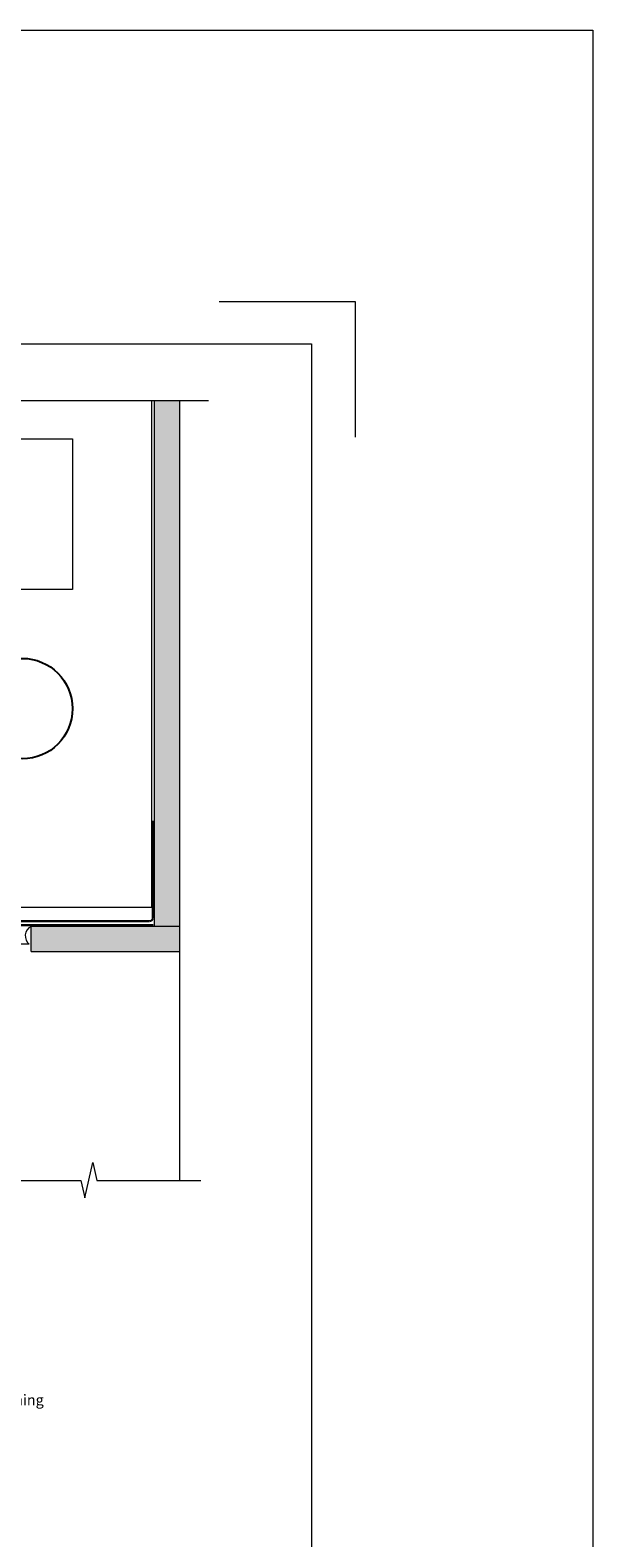
# Model space of a CAD drawing. Units: inches. Extents: x -38 to 307, y -73 to 150.
# Drawn here: x 39 to 50, y 71 to 101 of the extents above; entities that cross this region are included whole.
import ezdxf

# ---------------------------------------------------------------- set-up
doc = ezdxf.new("R2010")
doc.units = ezdxf.units.IN
doc.header["$MEASUREMENT"] = 0
doc.layers.get('0').update_dxf_attribs({"lineweight": 15})
for name, color, linetype, lineweight in [('Drywall', 151, 'Continuous', 13), ('Fine Line', 140, 'Continuous', 5), ('Membrane', 84, 'Continuous', 15), ('TEXT', 1, 'Continuous', 18)]:
    doc.layers.add(name, color=color, linetype=linetype, lineweight=lineweight)
doc.layers.add('Paper Space', color=1, linetype='Continuous', lineweight=15, plot=False)
doc.styles.add('Areal', font='arial.ttf')

# ---------------------------------------------------------------- blocks, each defined once
blk = doc.blocks.new('Paper Space')
at = {"layer": 'Paper Space'}
for points in [[(18.721, 92.945), (18.721, 95.645), (21.421, 95.645)], [(38.971, 95.645), (41.671, 95.645), (41.671, 92.945)], [(40.807, 69.729), (19.584, 69.729), (19.584, 94.803), (40.807, 94.803), (40.807, 69.729)], [(21.421, 65.945), (18.721, 65.945), (18.721, 68.645)], [(41.671, 68.645), (41.671, 65.945), (38.971, 65.945)]]:
    blk.add_lwpolyline(points, dxfattribs=at)

msp = doc.modelspace()

# ---------------------------------------------------------------- hatches: boundary and pattern name
at = {"layer": 'Drywall'}
h = msp.add_hatch(dxfattribs=at)
h.set_pattern_fill('DOTS', color=256, style=0)
h.paths.add_polyline_path([(38.555, 83.212), (38.555, 82.712), (41.505, 82.712), (41.505, 83.212)])
h.paths.add_polyline_path([(41.505, 93.669), (41.005, 93.669), (41.005, 83.212), (41.505, 83.212)])

# ---------------------------------------------------------------- linework, layer by layer
for p, q in [((41.005, 93.669), (41.005, 83.212)), ((41.505, 93.669), (41.505, 82.782)), ((38.555, 82.712), (38.555, 83.213)), ((41.505, 83.212), (38.555, 83.212)), ((38.555, 82.712), (41.505, 82.712))]:
    msp.add_line(p, q)
at = {"color": 2}
msp.add_lwpolyline([(16.385, 101.045), (49.726, 101.045), (49.726, 62.623), (16.385, 62.623)], close=True, dxfattribs=at)
for points in [[(42.085, 93.669), (38.243, 93.669), (38.13, 93.206), (37.918, 94.158), (37.804, 93.669), (34.031, 93.669), (33.917, 93.206), (33.705, 94.158), (33.592, 93.669), (31.168, 93.669)], [(35.921, 93.669), (35.921, 83.596), (40.954, 83.596), (40.954, 93.669)], [(33.332, 78.155), (36.444, 78.155), (36.527, 77.815), (36.683, 78.515), (36.767, 78.155), (39.543, 78.155), (39.626, 77.815), (39.782, 78.515), (39.865, 78.155), (41.932, 78.155)]]:
    msp.add_lwpolyline(points)
at = {"lineweight": -2, "const_width": 0.04}
msp.add_lwpolyline([(35.896, 85.318), (35.896, 83.378, 0.414214), (35.956, 83.318), (40.916, 83.318, 0.323253), (40.976, 83.378), (40.976, 85.318)], format="xyb", dxfattribs=at)
at = {"color": 7}
msp.add_lwpolyline([(38.555, 83.213, 0.544675), (38.518, 82.858), (38.02, 82.858)], format="xyb", dxfattribs=at)
at = {"layer": 'Fine Line'}
msp.add_line((41.505, 82.782), (41.505, 78.156), dxfattribs=at)
msp.add_lwpolyline([(37.38, 92.916), (39.38, 92.916), (39.38, 89.916), (37.38, 89.916)], close=True, dxfattribs=at)
at = {"layer": 'Fine Line', "lineweight": -2}
msp.add_circle((38.38, 87.546), 1, dxfattribs=at)
at = {"layer": 'Membrane', "linetype": 'Continuous', "lineweight": -2, "const_width": 0.05}
msp.add_lwpolyline([(35.357, 85.638), (35.357, 83.287, 0.414214), (35.407, 83.237), (40.984, 83.237)], format="xyb", dxfattribs=at)

# ---------------------------------------------------------------- block references
at = {"layer": 'Paper Space', "lineweight": -2}
msp.add_blockref('Paper Space', (3.327, 0), dxfattribs=at)

# ---------------------------------------------------------------- texts
at = {"layer": 'TEXT', "lineweight": -2, "insert": (33.768, 74.248), "char_height": 0.21, "width": 5.14525, "attachment_point": 1, "style": 'Areal'}
msp.add_mtext('* Transition Membrane\\P   wrapped onto window rough opening', dxfattribs=at)

doc.saveas('drawing.dxf')
